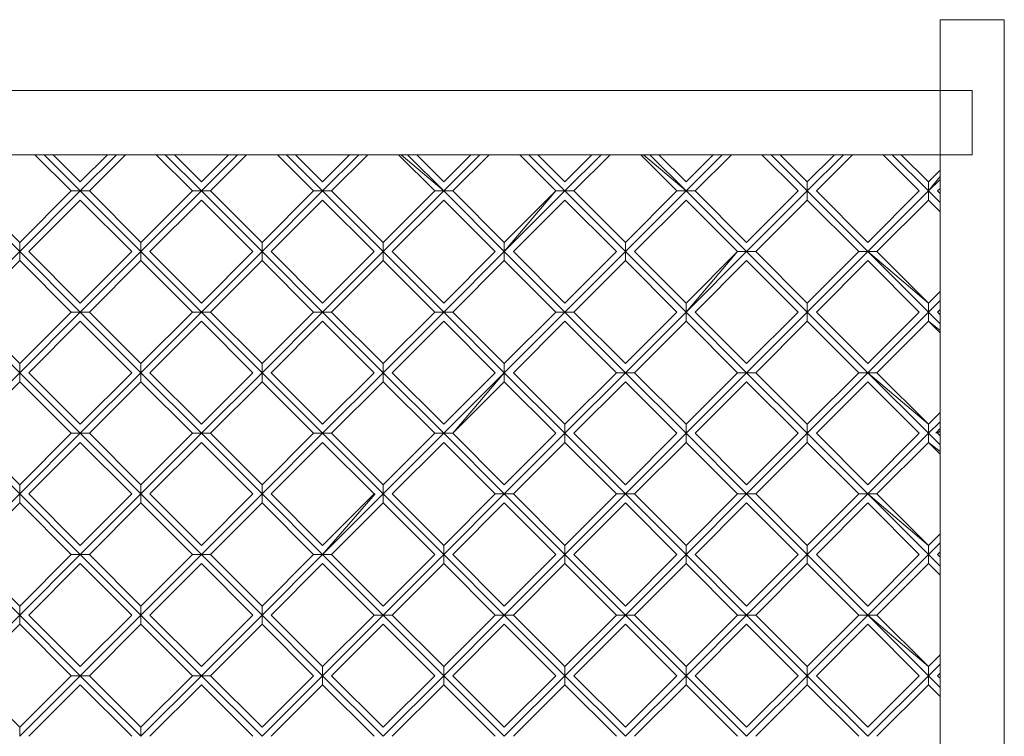
# Model space of a CAD drawing. Units: millimetres. Extents: x -1250 to 8830, y -2841 to 4287.
# Drawn here: x 7913 to 8067, y 1402 to 1513 of the extents above; entities that cross this region are included whole.
import ezdxf

# ---------------------------------------------------------------- set-up
doc = ezdxf.new("R2010")
doc.units = ezdxf.units.MM

# ---------------------------------------------------------------- blocks, each defined once
blk = doc.blocks.new('30019_DWG-455810-South')
at = {"lineweight": 9}
for p, q in [((910, 766.59), (910, 930.11)), ((920, 930.11), (910, 930.11)), ((920, 756.59), (920, 930.11)), ((915, 919.09), (-915, 919.09)), ((915, 919.09), (915, 909.09)), ((-915, 909.09), (915, 909.09)), ((774.78, 903.46), (769.15, 909.09)), ((776.2, 903.46), (770.57, 909.09)), ((776.2, 904.87), (771.98, 909.09)), ((780.41, 909.09), (776.2, 904.87)), ((781.82, 909.09), (776.2, 903.46)), ((783.24, 909.09), (777.61, 903.46)), ((793.64, 903.46), (788.01, 909.09)), ((795.05, 903.46), (789.42, 909.09)), ((795.05, 904.87), (790.84, 909.09)), ((799.27, 909.09), (795.05, 904.87)), ((800.68, 909.09), (795.05, 903.46)), ((802.09, 909.09), (796.47, 903.46)), ((812.49, 903.46), (806.87, 909.09)), ((813.91, 903.46), (808.28, 909.09)), ((813.91, 904.87), (809.69, 909.09)), ((818.12, 909.09), (813.91, 904.87)), ((819.54, 909.09), (813.91, 903.46)), ((820.95, 909.09), (815.32, 903.46)), ((831.35, 903.46), (825.72, 909.09)), ((832.76, 903.46), (826.14, 909.09)), ((832.76, 903.46), (827.14, 909.09)), ((832.76, 904.87), (828.55, 909.09)), ((836.98, 909.09), (832.76, 904.87)), ((838.39, 909.09), (832.76, 903.46)), ((839.81, 909.09), (834.18, 903.46)), ((850.21, 903.46), (844.58, 909.09)), ((851.62, 903.46), (845.99, 909.09)), ((851.62, 904.87), (847.41, 909.09)), ((855.83, 909.09), (851.62, 904.87)), ((857.25, 909.09), (851.62, 903.46)), ((858.66, 909.09), (853.03, 903.46)), ((869.06, 903.46), (863.43, 909.09)), ((870.48, 903.46), (863.85, 909.09)), ((870.48, 903.46), (864.85, 909.09)), ((870.48, 904.87), (866.26, 909.09)), ((870.48, 904.87), (874.69, 909.09)), ((870.48, 903.46), (876.1, 909.09)), ((871.89, 903.46), (877.52, 909.09)), ((887.92, 903.46), (882.29, 909.09)), ((889.33, 903.46), (883.7, 909.09)), ((889.33, 904.87), (885.12, 909.09)), ((889.33, 904.87), (893.55, 909.09)), ((889.33, 903.46), (894.96, 909.09)), ((890.75, 903.46), (896.38, 909.09)), ((906.77, 903.46), (901.15, 909.09)), ((908.19, 903.46), (902.56, 909.09)), ((908.19, 904.87), (903.97, 909.09)), ((908.19, 904.87), (910, 906.69)), ((908.19, 903.46), (910, 905.71)), ((889.33, 904.87), (889.33, 903.46)), ((889.33, 904.87), (889.33, 903.46)), ((908.19, 903.46), (910, 905.27)), ((908.19, 904.87), (908.19, 903.46)), ((908.19, 904.87), (908.19, 903.46)), ((766.77, 894.03), (757.34, 903.46)), ((766.77, 895.45), (758.75, 903.46)), ((766.77, 895.45), (774.78, 903.46)), ((766.77, 894.03), (776.2, 903.46)), ((774.78, 903.46), (776.2, 903.46)), ((774.78, 903.46), (776.2, 903.46)), ((776.2, 903.46), (777.61, 903.46)), ((776.2, 903.46), (777.61, 903.46)), ((785.62, 894.03), (776.2, 903.46)), ((785.62, 895.45), (777.61, 903.46)), ((785.62, 895.45), (793.64, 903.46)), ((785.62, 894.03), (795.05, 903.46)), ((793.64, 903.46), (795.05, 903.46)), ((793.64, 903.46), (795.05, 903.46)), ((795.05, 903.46), (796.47, 903.46)), ((795.05, 903.46), (796.47, 903.46)), ((804.48, 894.03), (795.05, 903.46)), ((804.48, 895.45), (796.47, 903.46)), ((804.48, 895.45), (812.49, 903.46)), ((804.48, 894.03), (813.91, 903.46)), ((812.49, 903.46), (813.91, 903.46)), ((812.49, 903.46), (813.91, 903.46)), ((813.91, 903.46), (815.32, 903.46)), ((813.91, 903.46), (815.32, 903.46)), ((823.34, 894.03), (813.91, 903.46)), ((823.34, 895.45), (815.32, 903.46)), ((823.34, 895.45), (831.35, 903.46)), ((823.34, 894.03), (832.76, 903.46)), ((831.35, 903.46), (832.76, 903.46)), ((831.35, 903.46), (832.76, 903.46)), ((832.76, 903.46), (834.18, 903.46)), ((832.76, 903.46), (834.18, 903.46)), ((842.19, 894.03), (832.76, 903.46)), ((842.19, 895.45), (834.18, 903.46)), ((842.19, 895.45), (850.21, 903.46)), ((842.19, 894.03), (850.21, 903.46)), ((842.19, 894.03), (851.62, 903.46)), ((850.21, 903.46), (851.62, 903.46)), ((850.21, 903.46), (851.62, 903.46)), ((851.62, 903.46), (853.03, 903.46)), ((851.62, 903.46), (853.03, 903.46)), ((861.05, 894.03), (851.62, 903.46)), ((861.05, 895.45), (853.03, 903.46)), ((861.05, 895.45), (869.06, 903.46)), ((861.05, 894.03), (870.48, 903.46)), ((870.48, 903.46), (869.06, 903.46)), ((870.48, 903.46), (869.06, 903.46)), ((879.9, 894.03), (870.48, 903.46)), ((871.89, 903.46), (870.48, 903.46)), ((871.89, 903.46), (870.48, 903.46)), ((879.9, 895.45), (871.89, 903.46)), ((887.92, 903.46), (879.9, 895.45)), ((889.33, 903.46), (879.9, 894.03)), ((898.76, 894.03), (889.33, 903.46)), ((889.33, 903.46), (889.33, 902.05)), ((889.33, 903.46), (889.33, 902.05)), ((898.76, 895.45), (890.75, 903.46)), ((906.77, 903.46), (898.76, 895.45)), ((908.19, 903.46), (898.76, 894.03)), ((910, 901.65), (908.19, 903.46)), ((908.19, 903.46), (908.19, 902.05)), ((908.19, 903.46), (908.19, 902.05)), ((909.6, 903.46), (910, 903.86)), ((910, 903.06), (909.6, 903.46)), ((768.18, 894.03), (776.2, 902.05)), ((784.21, 894.03), (776.2, 902.05)), ((787.04, 894.03), (795.05, 902.05)), ((803.07, 894.03), (795.05, 902.05)), ((805.89, 894.03), (813.91, 902.05)), ((821.92, 894.03), (813.91, 902.05)), ((824.75, 894.03), (832.76, 902.05)), ((840.78, 894.03), (832.76, 902.05)), ((843.61, 894.03), (851.62, 902.05)), ((859.63, 894.03), (851.62, 902.05)), ((862.46, 894.03), (870.48, 902.05)), ((878.49, 894.03), (870.48, 902.05)), ((889.33, 902.05), (881.32, 894.03)), ((897.35, 894.03), (889.33, 902.05)), ((908.19, 902.05), (900.17, 894.03)), ((910, 900.23), (908.19, 902.05)), ((766.77, 895.45), (766.77, 894.03)), ((766.77, 895.45), (766.77, 894.03)), ((785.62, 895.45), (785.62, 894.03)), ((785.62, 895.45), (785.62, 894.03)), ((804.48, 895.45), (804.48, 894.03)), ((804.48, 895.45), (804.48, 894.03)), ((823.34, 895.45), (823.34, 894.03)), ((823.34, 895.45), (823.34, 894.03)), ((842.19, 895.45), (842.19, 894.03)), ((842.19, 895.45), (842.19, 894.03)), ((861.05, 894.03), (861.05, 895.45)), ((861.05, 894.03), (861.05, 895.45)), ((766.77, 894.03), (757.34, 884.6)), ((776.2, 884.6), (766.77, 894.03)), ((766.77, 894.03), (766.77, 892.62)), ((766.77, 894.03), (766.77, 892.62)), ((776.2, 886.02), (768.18, 894.03)), ((784.21, 894.03), (776.2, 886.02)), ((785.62, 894.03), (776.2, 884.6)), ((795.05, 884.6), (785.62, 894.03)), ((785.62, 894.03), (785.62, 892.62)), ((785.62, 894.03), (785.62, 892.62)), ((795.05, 886.02), (787.04, 894.03)), ((803.07, 894.03), (795.05, 886.02)), ((804.48, 894.03), (795.05, 884.6)), ((813.91, 884.6), (804.48, 894.03)), ((804.48, 894.03), (804.48, 892.62)), ((804.48, 894.03), (804.48, 892.62)), ((813.91, 886.02), (805.89, 894.03)), ((821.92, 894.03), (813.91, 886.02)), ((823.34, 894.03), (813.91, 884.6)), ((832.76, 884.6), (823.34, 894.03)), ((823.34, 894.03), (823.34, 892.62)), ((823.34, 894.03), (823.34, 892.62)), ((832.76, 886.02), (824.75, 894.03)), ((840.78, 894.03), (832.76, 886.02)), ((842.19, 894.03), (832.76, 884.6)), ((851.62, 884.6), (842.19, 894.03)), ((842.19, 894.03), (842.19, 892.62)), ((842.19, 894.03), (842.19, 892.62)), ((851.62, 886.02), (843.61, 894.03)), ((851.62, 886.02), (859.63, 894.03)), ((851.62, 884.6), (861.05, 894.03)), ((870.48, 884.6), (861.05, 894.03)), ((861.05, 892.62), (861.05, 894.03)), ((861.05, 892.62), (861.05, 894.03)), ((870.48, 886.02), (862.46, 894.03)), ((870.48, 886.02), (878.49, 894.03)), ((870.48, 884.6), (878.49, 894.03)), ((870.48, 884.6), (879.9, 894.03)), ((878.49, 894.03), (879.9, 894.03)), ((878.49, 894.03), (879.9, 894.03)), ((879.9, 894.03), (881.32, 894.03)), ((879.9, 894.03), (881.32, 894.03)), ((889.33, 884.6), (879.9, 894.03)), ((889.33, 886.02), (881.32, 894.03)), ((889.33, 886.02), (897.35, 894.03)), ((889.33, 884.6), (898.76, 894.03)), ((897.35, 894.03), (898.76, 894.03)), ((897.35, 894.03), (898.76, 894.03)), ((898.76, 894.03), (900.17, 894.03)), ((898.76, 894.03), (900.17, 894.03)), ((908.19, 886.02), (898.76, 894.03)), ((908.19, 884.6), (898.76, 894.03)), ((908.19, 886.02), (900.17, 894.03)), ((766.77, 892.62), (758.75, 884.6)), ((774.78, 884.6), (766.77, 892.62)), ((785.62, 892.62), (777.61, 884.6)), ((793.64, 884.6), (785.62, 892.62)), ((804.48, 892.62), (796.47, 884.6)), ((812.49, 884.6), (804.48, 892.62)), ((823.34, 892.62), (815.32, 884.6)), ((831.35, 884.6), (823.34, 892.62)), ((842.19, 892.62), (834.18, 884.6)), ((850.21, 884.6), (842.19, 892.62)), ((853.03, 884.6), (861.05, 892.62)), ((869.06, 884.6), (861.05, 892.62)), ((871.89, 884.6), (879.9, 892.62)), ((887.92, 884.6), (879.9, 892.62)), ((890.75, 884.6), (898.76, 892.62)), ((906.77, 884.6), (898.76, 892.62)), ((908.19, 886.02), (910, 887.83)), ((870.48, 886.02), (870.48, 884.6)), ((870.48, 886.02), (870.48, 884.6)), ((889.33, 886.02), (889.33, 884.6)), ((889.33, 886.02), (889.33, 884.6)), ((908.19, 884.6), (910, 886.42)), ((908.19, 886.02), (908.19, 884.6)), ((908.19, 886.02), (908.19, 884.6)), ((766.77, 875.18), (757.34, 884.6)), ((766.77, 876.59), (758.75, 884.6)), ((766.77, 876.59), (774.78, 884.6)), ((766.77, 875.18), (776.2, 884.6)), ((774.78, 884.6), (776.2, 884.6)), ((774.78, 884.6), (776.2, 884.6)), ((776.2, 884.6), (777.61, 884.6)), ((776.2, 884.6), (777.61, 884.6)), ((785.62, 875.18), (776.2, 884.6)), ((785.62, 876.59), (777.61, 884.6)), ((785.62, 876.59), (793.64, 884.6)), ((785.62, 875.18), (795.05, 884.6)), ((793.64, 884.6), (795.05, 884.6)), ((793.64, 884.6), (795.05, 884.6)), ((795.05, 884.6), (796.47, 884.6)), ((795.05, 884.6), (796.47, 884.6)), ((804.48, 875.18), (795.05, 884.6)), ((804.48, 876.59), (796.47, 884.6)), ((804.48, 876.59), (812.49, 884.6)), ((804.48, 875.18), (813.91, 884.6)), ((812.49, 884.6), (813.91, 884.6)), ((812.49, 884.6), (813.91, 884.6)), ((813.91, 884.6), (815.32, 884.6)), ((813.91, 884.6), (815.32, 884.6)), ((823.34, 875.18), (813.91, 884.6)), ((823.34, 876.59), (815.32, 884.6)), ((823.34, 876.59), (831.35, 884.6)), ((823.34, 875.18), (832.76, 884.6)), ((831.35, 884.6), (832.76, 884.6)), ((831.35, 884.6), (832.76, 884.6)), ((832.76, 884.6), (834.18, 884.6)), ((832.76, 884.6), (834.18, 884.6)), ((842.19, 875.18), (832.76, 884.6)), ((842.19, 876.59), (834.18, 884.6)), ((842.19, 876.59), (850.21, 884.6)), ((842.19, 875.18), (851.62, 884.6)), ((851.62, 884.6), (850.21, 884.6)), ((851.62, 884.6), (850.21, 884.6)), ((861.05, 875.18), (851.62, 884.6)), ((853.03, 884.6), (851.62, 884.6)), ((853.03, 884.6), (851.62, 884.6)), ((861.05, 876.59), (853.03, 884.6)), ((869.06, 884.6), (861.05, 876.59)), ((870.48, 884.6), (861.05, 875.18)), ((879.9, 875.18), (870.48, 884.6)), ((870.48, 884.6), (870.48, 883.19)), ((870.48, 884.6), (870.48, 883.19)), ((879.9, 876.59), (871.89, 884.6)), ((887.92, 884.6), (879.9, 876.59)), ((889.33, 884.6), (879.9, 875.18)), ((898.76, 875.18), (889.33, 884.6)), ((889.33, 884.6), (889.33, 883.19)), ((889.33, 884.6), (889.33, 883.19)), ((898.76, 876.59), (890.75, 884.6)), ((906.77, 884.6), (898.76, 876.59)), ((908.19, 884.6), (898.76, 875.18)), ((910, 882.79), (908.19, 884.6)), ((908.19, 884.6), (908.19, 883.19)), ((908.19, 884.6), (908.19, 883.19)), ((909.6, 884.6), (910, 885)), ((910, 884.21), (909.6, 884.6)), ((768.18, 875.18), (776.2, 883.19)), ((784.21, 875.18), (776.2, 883.19)), ((787.04, 875.18), (795.05, 883.19)), ((803.07, 875.18), (795.05, 883.19)), ((805.89, 875.18), (813.91, 883.19)), ((821.92, 875.18), (813.91, 883.19)), ((824.75, 875.18), (832.76, 883.19)), ((840.78, 875.18), (832.76, 883.19)), ((843.61, 875.18), (851.62, 883.19)), ((859.63, 875.18), (851.62, 883.19)), ((870.48, 883.19), (862.46, 875.18)), ((878.49, 875.18), (870.48, 883.19)), ((889.33, 883.19), (881.32, 875.18)), ((897.35, 875.18), (889.33, 883.19)), ((908.19, 883.19), (900.17, 875.18)), ((910, 881.38), (908.19, 883.19)), ((910, 881.75), (908.19, 883.19)), ((766.77, 876.59), (766.77, 875.18)), ((766.77, 876.59), (766.77, 875.18)), ((785.62, 876.59), (785.62, 875.18)), ((785.62, 876.59), (785.62, 875.18)), ((804.48, 876.59), (804.48, 875.18)), ((804.48, 876.59), (804.48, 875.18)), ((823.34, 876.59), (823.34, 875.18)), ((823.34, 876.59), (823.34, 875.18)), ((842.19, 875.18), (842.19, 876.59)), ((842.19, 875.18), (842.19, 876.59)), ((766.77, 875.18), (757.34, 865.75)), ((776.2, 865.75), (766.77, 875.18)), ((766.77, 875.18), (766.77, 873.76)), ((766.77, 875.18), (766.77, 873.76)), ((776.2, 867.16), (768.18, 875.18)), ((784.21, 875.18), (776.2, 867.16)), ((785.62, 875.18), (776.2, 865.75)), ((795.05, 865.75), (785.62, 875.18)), ((785.62, 875.18), (785.62, 873.76)), ((785.62, 875.18), (785.62, 873.76)), ((795.05, 867.16), (787.04, 875.18)), ((803.07, 875.18), (795.05, 867.16)), ((804.48, 875.18), (795.05, 865.75)), ((813.91, 865.75), (804.48, 875.18)), ((804.48, 875.18), (804.48, 873.76)), ((804.48, 875.18), (804.48, 873.76)), ((813.91, 867.16), (805.89, 875.18)), ((821.92, 875.18), (813.91, 867.16)), ((823.34, 875.18), (813.91, 865.75)), ((832.76, 865.75), (823.34, 875.18)), ((823.34, 875.18), (823.34, 873.76)), ((823.34, 875.18), (823.34, 873.76)), ((832.76, 867.16), (824.75, 875.18)), ((832.76, 867.16), (840.78, 875.18)), ((832.76, 865.75), (842.19, 875.18)), ((834.18, 865.75), (842.19, 875.18)), ((851.62, 865.75), (842.19, 875.18)), ((842.19, 873.76), (842.19, 875.18)), ((842.19, 873.76), (842.19, 875.18)), ((851.62, 867.16), (843.61, 875.18)), ((851.62, 867.16), (859.63, 875.18)), ((851.62, 865.75), (861.05, 875.18)), ((859.63, 875.18), (861.05, 875.18)), ((859.63, 875.18), (861.05, 875.18)), ((861.05, 875.18), (862.46, 875.18)), ((861.05, 875.18), (862.46, 875.18)), ((870.48, 865.75), (861.05, 875.18)), ((870.48, 867.16), (862.46, 875.18)), ((870.48, 867.16), (878.49, 875.18)), ((870.48, 865.75), (879.9, 875.18)), ((878.49, 875.18), (879.9, 875.18)), ((878.49, 875.18), (879.9, 875.18)), ((879.9, 875.18), (881.32, 875.18)), ((879.9, 875.18), (881.32, 875.18)), ((889.33, 865.75), (879.9, 875.18)), ((889.33, 867.16), (881.32, 875.18)), ((889.33, 867.16), (897.35, 875.18)), ((889.33, 865.75), (898.76, 875.18)), ((897.35, 875.18), (898.76, 875.18)), ((897.35, 875.18), (898.76, 875.18)), ((898.76, 875.18), (900.17, 875.18)), ((898.76, 875.18), (900.17, 875.18)), ((908.19, 867.16), (898.76, 875.18)), ((908.19, 865.75), (898.76, 875.18)), ((908.19, 867.16), (900.17, 875.18)), ((766.77, 873.76), (758.75, 865.75)), ((774.78, 865.75), (766.77, 873.76)), ((785.62, 873.76), (777.61, 865.75)), ((793.64, 865.75), (785.62, 873.76)), ((804.48, 873.76), (796.47, 865.75)), ((812.49, 865.75), (804.48, 873.76)), ((823.34, 873.76), (815.32, 865.75)), ((831.35, 865.75), (823.34, 873.76)), ((834.18, 865.75), (842.19, 873.76)), ((850.21, 865.75), (842.19, 873.76)), ((853.03, 865.75), (861.05, 873.76)), ((869.06, 865.75), (861.05, 873.76)), ((871.89, 865.75), (879.9, 873.76)), ((887.92, 865.75), (879.9, 873.76)), ((890.75, 865.75), (898.76, 873.76)), ((906.77, 865.75), (898.76, 873.76)), ((908.19, 867.16), (910, 868.97)), ((908.19, 865.75), (910, 867.56)), ((851.62, 867.16), (851.62, 865.75)), ((851.62, 867.16), (851.62, 865.75)), ((870.48, 867.16), (870.48, 865.75)), ((870.48, 867.16), (870.48, 865.75)), ((889.33, 867.16), (889.33, 865.75)), ((889.33, 867.16), (889.33, 865.75)), ((908.19, 867.16), (908.19, 865.75)), ((908.19, 867.16), (908.19, 865.75)), ((909.36, 865.75), (910, 866.52)), ((909.6, 865.75), (910, 866.14)), ((766.77, 856.32), (757.34, 865.75)), ((766.77, 857.73), (758.75, 865.75)), ((766.77, 857.73), (774.78, 865.75)), ((766.77, 856.32), (776.2, 865.75)), ((768.18, 856.32), (776.2, 864.33)), ((774.78, 865.75), (776.2, 865.75)), ((774.78, 865.75), (776.2, 865.75)), ((776.2, 865.75), (777.61, 865.75)), ((776.2, 865.75), (777.61, 865.75)), ((785.62, 856.32), (776.2, 865.75)), ((784.21, 856.32), (776.2, 864.33)), ((785.62, 857.73), (777.61, 865.75)), ((785.62, 857.73), (793.64, 865.75)), ((785.62, 856.32), (795.05, 865.75)), ((787.04, 856.32), (795.05, 864.33)), ((793.64, 865.75), (795.05, 865.75)), ((793.64, 865.75), (795.05, 865.75)), ((795.05, 865.75), (796.47, 865.75)), ((795.05, 865.75), (796.47, 865.75)), ((804.48, 856.32), (795.05, 865.75)), ((803.07, 856.32), (795.05, 864.33)), ((804.48, 857.73), (796.47, 865.75)), ((804.48, 857.73), (812.49, 865.75)), ((804.48, 856.32), (813.91, 865.75)), ((805.89, 856.32), (813.91, 864.33)), ((812.49, 865.75), (813.91, 865.75)), ((812.49, 865.75), (813.91, 865.75)), ((813.91, 865.75), (815.32, 865.75)), ((813.91, 865.75), (815.32, 865.75)), ((823.34, 856.32), (813.91, 865.75)), ((821.92, 856.32), (813.91, 864.33)), ((823.34, 857.73), (815.32, 865.75)), ((823.34, 857.73), (831.35, 865.75)), ((823.34, 856.32), (832.76, 865.75)), ((824.75, 856.32), (832.76, 864.33)), ((832.76, 865.75), (831.35, 865.75)), ((832.76, 865.75), (831.35, 865.75)), ((842.19, 856.32), (832.76, 865.75)), ((834.18, 865.75), (832.76, 865.75)), ((834.18, 865.75), (832.76, 865.75)), ((840.78, 856.32), (832.76, 864.33)), ((842.19, 857.73), (834.18, 865.75)), ((850.21, 865.75), (842.19, 857.73)), ((851.62, 865.75), (842.19, 856.32)), ((851.62, 864.33), (843.61, 856.32)), ((861.05, 856.32), (851.62, 865.75)), ((851.62, 865.75), (851.62, 864.33)), ((851.62, 865.75), (851.62, 864.33)), ((859.63, 856.32), (851.62, 864.33)), ((861.05, 857.73), (853.03, 865.75)), ((869.06, 865.75), (861.05, 857.73)), ((870.48, 865.75), (861.05, 856.32)), ((870.48, 864.33), (862.46, 856.32)), ((879.9, 856.32), (870.48, 865.75)), ((870.48, 865.75), (870.48, 864.33)), ((870.48, 865.75), (870.48, 864.33)), ((878.49, 856.32), (870.48, 864.33)), ((879.9, 857.73), (871.89, 865.75)), ((887.92, 865.75), (879.9, 857.73)), ((889.33, 865.75), (879.9, 856.32)), ((889.33, 864.33), (881.32, 856.32)), ((898.76, 856.32), (889.33, 865.75)), ((889.33, 865.75), (889.33, 864.33)), ((889.33, 865.75), (889.33, 864.33)), ((897.35, 856.32), (889.33, 864.33)), ((898.76, 857.73), (890.75, 865.75)), ((906.77, 865.75), (898.76, 857.73)), ((908.19, 865.75), (898.76, 856.32)), ((908.19, 864.33), (900.17, 856.32)), ((910, 863.94), (908.19, 865.75)), ((908.19, 865.75), (908.19, 864.33)), ((908.19, 865.75), (908.19, 864.33)), ((910, 862.52), (908.19, 864.33)), ((910, 862.9), (908.19, 864.33)), ((910, 865.35), (909.6, 865.75)), ((766.77, 857.73), (766.77, 856.32)), ((766.77, 857.73), (766.77, 856.32)), ((785.62, 857.73), (785.62, 856.32)), ((785.62, 857.73), (785.62, 856.32)), ((804.48, 857.73), (804.48, 856.32)), ((804.48, 857.73), (804.48, 856.32)), ((823.34, 856.32), (823.34, 857.73)), ((823.34, 856.32), (823.34, 857.73)), ((766.77, 856.32), (757.34, 846.89)), ((776.2, 846.89), (766.77, 856.32)), ((766.77, 856.32), (766.77, 854.91)), ((766.77, 856.32), (766.77, 854.91)), ((776.2, 848.31), (768.18, 856.32)), ((784.21, 856.32), (776.2, 848.31)), ((785.62, 856.32), (776.2, 846.89)), ((795.05, 846.89), (785.62, 856.32)), ((785.62, 856.32), (785.62, 854.91)), ((785.62, 856.32), (785.62, 854.91)), ((795.05, 848.31), (787.04, 856.32)), ((803.07, 856.32), (795.05, 848.31)), ((804.48, 856.32), (795.05, 846.89)), ((813.91, 846.89), (804.48, 856.32)), ((804.48, 856.32), (804.48, 854.91)), ((804.48, 856.32), (804.48, 854.91)), ((813.91, 848.31), (805.89, 856.32)), ((813.91, 848.31), (821.92, 856.32)), ((813.91, 846.89), (823.34, 856.32)), ((813.91, 846.89), (822.11, 856.32)), ((832.76, 846.89), (823.34, 856.32)), ((823.34, 854.91), (823.34, 856.32)), ((823.34, 854.91), (823.34, 856.32)), ((832.76, 848.31), (824.75, 856.32)), ((832.76, 848.31), (840.78, 856.32)), ((832.76, 846.89), (842.19, 856.32)), ((840.78, 856.32), (842.19, 856.32)), ((840.78, 856.32), (842.19, 856.32)), ((842.19, 856.32), (843.61, 856.32)), ((842.19, 856.32), (843.61, 856.32)), ((851.62, 846.89), (842.19, 856.32)), ((851.62, 848.31), (843.61, 856.32)), ((851.62, 848.31), (859.63, 856.32)), ((851.62, 846.89), (861.05, 856.32)), ((859.63, 856.32), (861.05, 856.32)), ((859.63, 856.32), (861.05, 856.32)), ((861.05, 856.32), (862.46, 856.32)), ((861.05, 856.32), (862.46, 856.32)), ((870.48, 846.89), (861.05, 856.32)), ((870.48, 848.31), (862.46, 856.32)), ((870.48, 848.31), (878.49, 856.32)), ((870.48, 846.89), (879.9, 856.32)), ((878.49, 856.32), (879.9, 856.32)), ((878.49, 856.32), (879.9, 856.32)), ((879.9, 856.32), (881.32, 856.32)), ((879.9, 856.32), (881.32, 856.32)), ((889.33, 846.89), (879.9, 856.32)), ((889.33, 848.31), (881.32, 856.32)), ((889.33, 848.31), (897.35, 856.32)), ((889.33, 846.89), (898.76, 856.32)), ((897.35, 856.32), (898.76, 856.32)), ((897.35, 856.32), (898.76, 856.32)), ((898.76, 856.32), (900.17, 856.32)), ((898.76, 856.32), (900.17, 856.32)), ((908.19, 848.31), (898.76, 856.32)), ((908.19, 846.89), (898.76, 856.32)), ((908.19, 848.31), (900.17, 856.32)), ((766.77, 854.91), (758.75, 846.89)), ((774.78, 846.89), (766.77, 854.91)), ((785.62, 854.91), (777.61, 846.89)), ((793.64, 846.89), (785.62, 854.91)), ((804.48, 854.91), (796.47, 846.89)), ((812.49, 846.89), (804.48, 854.91)), ((815.32, 846.89), (823.34, 854.91)), ((831.35, 846.89), (823.34, 854.91)), ((834.18, 846.89), (842.19, 854.91)), ((850.21, 846.89), (842.19, 854.91)), ((853.03, 846.89), (861.05, 854.91)), ((869.06, 846.89), (861.05, 854.91)), ((871.89, 846.89), (879.9, 854.91)), ((887.92, 846.89), (879.9, 854.91)), ((890.75, 846.89), (898.76, 854.91)), ((906.77, 846.89), (898.76, 854.91)), ((908.19, 848.31), (910, 850.12)), ((832.76, 848.31), (832.76, 846.89)), ((832.76, 848.31), (832.76, 846.89)), ((851.62, 848.31), (851.62, 846.89)), ((851.62, 848.31), (851.62, 846.89)), ((870.48, 848.31), (870.48, 846.89)), ((870.48, 848.31), (870.48, 846.89)), ((889.33, 848.31), (889.33, 846.89)), ((889.33, 848.31), (889.33, 846.89)), ((908.19, 846.89), (910, 848.7)), ((908.19, 848.31), (908.19, 846.89)), ((908.19, 848.31), (908.19, 846.89)), ((766.77, 837.46), (757.34, 846.89)), ((766.77, 838.88), (758.75, 846.89)), ((766.77, 838.88), (774.78, 846.89)), ((766.77, 837.46), (776.2, 846.89)), ((774.78, 846.89), (776.2, 846.89)), ((774.78, 846.89), (776.2, 846.89)), ((776.2, 846.89), (777.61, 846.89)), ((776.2, 846.89), (777.61, 846.89)), ((785.62, 837.46), (776.2, 846.89)), ((785.62, 838.88), (777.61, 846.89)), ((785.62, 838.88), (793.64, 846.89)), ((785.62, 837.46), (795.05, 846.89)), ((793.64, 846.89), (795.05, 846.89)), ((793.64, 846.89), (795.05, 846.89)), ((795.05, 846.89), (796.47, 846.89)), ((795.05, 846.89), (796.47, 846.89)), ((804.48, 837.46), (795.05, 846.89)), ((804.48, 838.88), (796.47, 846.89)), ((804.48, 838.88), (812.49, 846.89)), ((804.48, 837.46), (813.91, 846.89)), ((813.91, 846.89), (812.49, 846.89)), ((813.91, 846.89), (812.49, 846.89)), ((823.34, 837.46), (813.91, 846.89)), ((815.32, 846.89), (813.91, 846.89)), ((815.32, 846.89), (813.91, 846.89)), ((823.34, 838.88), (815.32, 846.89)), ((831.35, 846.89), (823.34, 838.88)), ((832.76, 846.89), (823.34, 837.46)), ((842.19, 837.46), (832.76, 846.89)), ((832.76, 846.89), (832.76, 845.48)), ((832.76, 846.89), (832.76, 845.48)), ((842.19, 838.88), (834.18, 846.89)), ((850.21, 846.89), (842.19, 838.88)), ((851.62, 846.89), (842.19, 837.46)), ((861.05, 837.46), (851.62, 846.89)), ((851.62, 846.89), (851.62, 845.48)), ((851.62, 846.89), (851.62, 845.48)), ((861.05, 838.88), (853.03, 846.89)), ((869.06, 846.89), (861.05, 838.88)), ((870.48, 846.89), (861.05, 837.46)), ((879.9, 837.46), (870.48, 846.89)), ((870.48, 846.89), (870.48, 845.48)), ((870.48, 846.89), (870.48, 845.48)), ((879.9, 838.88), (871.89, 846.89)), ((887.92, 846.89), (879.9, 838.88)), ((889.33, 846.89), (879.9, 837.46)), ((898.76, 837.46), (889.33, 846.89)), ((889.33, 846.89), (889.33, 845.48)), ((889.33, 846.89), (889.33, 845.48)), ((898.76, 838.88), (890.75, 846.89)), ((906.77, 846.89), (898.76, 838.88)), ((908.19, 846.89), (898.76, 837.46)), ((910, 845.08), (908.19, 846.89)), ((908.19, 846.89), (908.19, 845.48)), ((908.19, 846.89), (908.19, 845.48)), ((909.6, 846.89), (910, 847.29)), ((910, 846.49), (909.6, 846.89)), ((768.18, 837.46), (776.2, 845.48)), ((784.21, 837.46), (776.2, 845.48)), ((787.04, 837.46), (795.05, 845.48)), ((803.07, 837.46), (795.05, 845.48)), ((805.89, 837.46), (813.91, 845.48)), ((821.92, 837.46), (813.91, 845.48)), ((832.76, 845.48), (824.75, 837.46)), ((840.78, 837.46), (832.76, 845.48)), ((851.62, 845.48), (843.61, 837.46)), ((859.63, 837.46), (851.62, 845.48)), ((870.48, 845.48), (862.46, 837.46)), ((878.49, 837.46), (870.48, 845.48)), ((889.33, 845.48), (881.32, 837.46)), ((897.35, 837.46), (889.33, 845.48)), ((908.19, 845.48), (900.17, 837.46)), ((910, 843.67), (908.19, 845.48)), ((766.77, 838.88), (766.77, 837.46)), ((766.77, 838.88), (766.77, 837.46)), ((785.62, 838.88), (785.62, 837.46)), ((785.62, 838.88), (785.62, 837.46)), ((804.48, 837.46), (804.48, 838.88)), ((804.48, 837.46), (804.48, 838.88)), ((766.77, 837.46), (757.34, 828.04)), ((776.2, 828.04), (766.77, 837.46)), ((766.77, 837.46), (766.77, 836.05)), ((766.77, 837.46), (766.77, 836.05)), ((776.2, 829.45), (768.18, 837.46)), ((784.21, 837.46), (776.2, 829.45)), ((785.62, 837.46), (776.2, 828.04)), ((795.05, 828.04), (785.62, 837.46)), ((785.62, 837.46), (785.62, 836.05)), ((785.62, 837.46), (785.62, 836.05)), ((795.05, 829.45), (787.04, 837.46)), ((795.05, 829.45), (803.07, 837.46)), ((795.05, 828.04), (804.48, 837.46)), ((813.91, 828.04), (804.48, 837.46)), ((804.48, 836.05), (804.48, 837.46)), ((804.48, 836.05), (804.48, 837.46)), ((813.91, 829.45), (805.89, 837.46)), ((813.91, 829.45), (821.92, 837.46)), ((813.91, 828.04), (823.34, 837.46)), ((821.92, 837.46), (823.34, 837.46)), ((821.92, 837.46), (823.34, 837.46)), ((823.34, 837.46), (824.75, 837.46)), ((823.34, 837.46), (824.75, 837.46)), ((832.76, 828.04), (823.34, 837.46)), ((832.76, 829.45), (824.75, 837.46)), ((832.76, 829.45), (840.78, 837.46)), ((832.76, 828.04), (842.19, 837.46)), ((840.78, 837.46), (842.19, 837.46)), ((840.78, 837.46), (842.19, 837.46)), ((842.19, 837.46), (843.61, 837.46)), ((842.19, 837.46), (843.61, 837.46)), ((851.62, 828.04), (842.19, 837.46)), ((851.62, 829.45), (843.61, 837.46)), ((851.62, 829.45), (859.63, 837.46)), ((851.62, 828.04), (861.05, 837.46)), ((859.63, 837.46), (861.05, 837.46)), ((859.63, 837.46), (861.05, 837.46)), ((861.05, 837.46), (862.46, 837.46)), ((861.05, 837.46), (862.46, 837.46)), ((870.48, 828.04), (861.05, 837.46)), ((870.48, 829.45), (862.46, 837.46)), ((870.48, 829.45), (878.49, 837.46)), ((870.48, 828.04), (879.9, 837.46)), ((878.49, 837.46), (879.9, 837.46)), ((878.49, 837.46), (879.9, 837.46)), ((879.9, 837.46), (881.32, 837.46)), ((879.9, 837.46), (881.32, 837.46)), ((889.33, 828.04), (879.9, 837.46)), ((889.33, 829.45), (881.32, 837.46)), ((889.33, 829.45), (897.35, 837.46)), ((889.33, 828.04), (898.76, 837.46)), ((897.35, 837.46), (898.76, 837.46)), ((897.35, 837.46), (898.76, 837.46)), ((898.76, 837.46), (900.17, 837.46)), ((898.76, 837.46), (900.17, 837.46)), ((908.19, 829.45), (898.76, 837.46)), ((908.19, 828.04), (898.76, 837.46)), ((908.19, 829.45), (900.17, 837.46)), ((766.77, 836.05), (758.75, 828.04)), ((774.78, 828.04), (766.77, 836.05)), ((785.62, 836.05), (777.61, 828.04)), ((793.64, 828.04), (785.62, 836.05)), ((796.47, 828.04), (804.48, 836.05)), ((812.49, 828.04), (804.48, 836.05)), ((815.32, 828.04), (823.34, 836.05)), ((831.35, 828.04), (823.34, 836.05)), ((834.18, 828.04), (842.19, 836.05)), ((850.21, 828.04), (842.19, 836.05)), ((853.03, 828.04), (861.05, 836.05)), ((869.06, 828.04), (861.05, 836.05)), ((871.89, 828.04), (879.9, 836.05)), ((887.92, 828.04), (879.9, 836.05)), ((890.75, 828.04), (898.76, 836.05)), ((906.77, 828.04), (898.76, 836.05)), ((908.19, 829.45), (910, 831.26)), ((813.91, 829.45), (813.91, 828.04)), ((813.91, 829.45), (813.91, 828.04)), ((832.76, 829.45), (832.76, 828.04)), ((832.76, 829.45), (832.76, 828.04)), ((851.62, 829.45), (851.62, 828.04)), ((851.62, 829.45), (851.62, 828.04)), ((870.48, 829.45), (870.48, 828.04)), ((870.48, 829.45), (870.48, 828.04)), ((889.33, 829.45), (889.33, 828.04)), ((889.33, 829.45), (889.33, 828.04)), ((908.19, 828.04), (910, 829.85)), ((908.19, 829.45), (908.19, 828.04)), ((908.19, 829.45), (908.19, 828.04)), ((766.77, 820.02), (758.75, 828.04)), ((766.77, 820.02), (774.78, 828.04)), ((766.77, 818.61), (776.2, 828.04)), ((774.78, 828.04), (776.2, 828.04)), ((774.78, 828.04), (776.2, 828.04)), ((776.2, 828.04), (777.61, 828.04)), ((776.2, 828.04), (777.61, 828.04)), ((785.62, 818.61), (776.2, 828.04)), ((785.62, 820.02), (777.61, 828.04)), ((785.62, 820.02), (793.64, 828.04)), ((785.62, 818.61), (795.05, 828.04)), ((795.05, 828.04), (793.64, 828.04)), ((795.05, 828.04), (793.64, 828.04)), ((804.48, 818.61), (795.05, 828.04)), ((796.47, 828.04), (795.05, 828.04)), ((796.47, 828.04), (795.05, 828.04)), ((804.48, 820.02), (796.47, 828.04)), ((812.49, 828.04), (804.48, 820.02)), ((813.91, 828.04), (804.48, 818.61)), ((823.34, 818.61), (813.91, 828.04)), ((813.91, 828.04), (813.91, 826.62)), ((813.91, 828.04), (813.91, 826.62)), ((823.34, 820.02), (815.32, 828.04)), ((831.35, 828.04), (823.34, 820.02)), ((832.76, 828.04), (823.34, 818.61)), ((842.19, 818.61), (832.76, 828.04)), ((832.76, 828.04), (832.76, 826.62)), ((832.76, 828.04), (832.76, 826.62)), ((842.19, 820.02), (834.18, 828.04)), ((850.21, 828.04), (842.19, 820.02)), ((851.62, 828.04), (842.19, 818.61)), ((861.05, 818.61), (851.62, 828.04)), ((851.62, 828.04), (851.62, 826.62)), ((851.62, 828.04), (851.62, 826.62)), ((861.05, 820.02), (853.03, 828.04)), ((869.06, 828.04), (861.05, 820.02)), ((870.48, 828.04), (861.05, 818.61)), ((879.9, 818.61), (870.48, 828.04)), ((870.48, 828.04), (870.48, 826.62)), ((870.48, 828.04), (870.48, 826.62)), ((879.9, 820.02), (871.89, 828.04)), ((887.92, 828.04), (879.9, 820.02)), ((889.33, 828.04), (879.9, 818.61)), ((898.76, 818.61), (889.33, 828.04)), ((889.33, 828.04), (889.33, 826.62)), ((889.33, 828.04), (889.33, 826.62)), ((898.76, 820.02), (890.75, 828.04)), ((906.77, 828.04), (898.76, 820.02)), ((908.19, 828.04), (898.76, 818.61)), ((910, 826.22), (908.19, 828.04)), ((908.19, 828.04), (908.19, 826.62)), ((908.19, 828.04), (908.19, 826.62)), ((909.6, 828.04), (910, 828.43)), ((910, 827.64), (909.6, 828.04)), ((768.18, 818.61), (776.2, 826.62)), ((784.21, 818.61), (776.2, 826.62)), ((787.04, 818.61), (795.05, 826.62)), ((803.07, 818.61), (795.05, 826.62)), ((813.91, 826.62), (805.89, 818.61)), ((821.92, 818.61), (813.91, 826.62)), ((832.76, 826.62), (824.75, 818.61)), ((840.78, 818.61), (832.76, 826.62)), ((851.62, 826.62), (843.61, 818.61)), ((859.63, 818.61), (851.62, 826.62)), ((870.48, 826.62), (862.46, 818.61)), ((878.49, 818.61), (870.48, 826.62)), ((889.33, 826.62), (881.32, 818.61)), ((897.35, 818.61), (889.33, 826.62)), ((908.19, 826.62), (900.17, 818.61)), ((910, 824.81), (908.19, 826.62)), ((766.77, 820.02), (766.77, 818.61)), ((766.77, 820.02), (766.77, 818.61)), ((785.62, 818.61), (785.62, 820.02)), ((785.62, 818.61), (785.62, 820.02))]:
    blk.add_line(p, q, dxfattribs=at)

msp = doc.modelspace()

# ---------------------------------------------------------------- block references
at = {"lineweight": 9}
msp.add_blockref('30019_DWG-455810-South', (7146.57, 583), dxfattribs=at)

doc.saveas('drawing.dxf')
